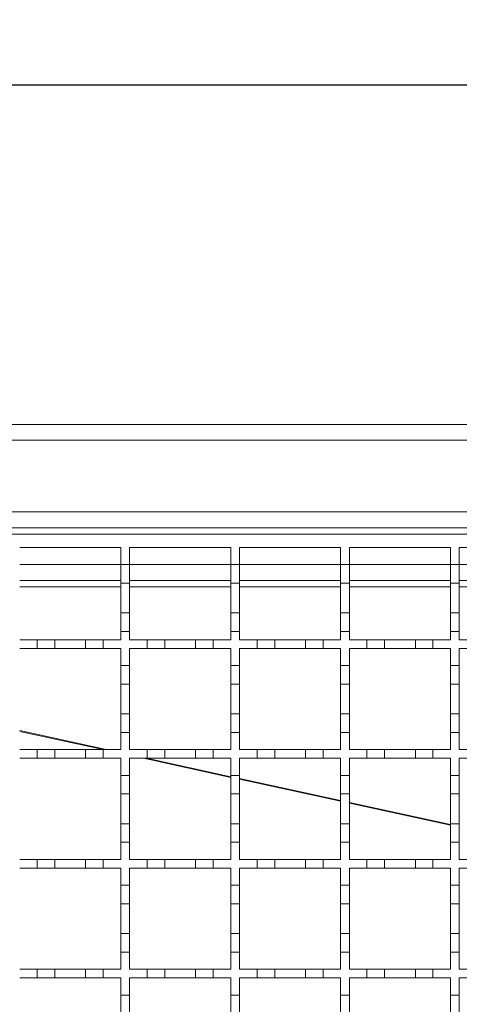
# Model space of a CAD drawing. Units: millimetres. Extents: x 157 to 1406, y 110 to 1002.
# Drawn here: x 398 to 498, y 778 to 1002 of the extents above; entities that cross this region are included whole.
import ezdxf

# ---------------------------------------------------------------- set-up
doc = ezdxf.new("R2010")
doc.units = ezdxf.units.MM
doc.header["$LTSCALE"] = 5
doc.linetypes.add('SLD-Durchgehend', pattern=[0])
doc.layers.add('MAßLINIE_MAßZEICHNUNGEN', color=7, linetype='SLD-Durchgehend')
doc.styles.add('SLDTEXTSTYLE0', font='Opinion Pro')
doc.dimstyles.new('SLDDIMSTYLE0', dxfattribs={"dimtxt": 25.683187, "dimasz": 17.5, "dimexe": 0, "dimexo": 0.0625, "dimgap": 6.420797, "dimtad": 0, "dimdec": 0, "dimrnd": 1e-09, "dimzin": 12, "dimdsep": 46, "dimtxsty": 'SLDTEXTSTYLE0', "dimsah": 1, "dimcen": 0.09, "dimadec": 0, "dimazin": 3, "dimtfac": 1, "dimtdec": 0, "dimtofl": 0, "dimtmove": 0, "dimatfit": 3, "dimfxl": 1, "dimfrac": 2, "dimtolj": 1, "dimtzin": 12, "dimarcsym": 0})

# ---------------------------------------------------------------- blocks, each defined once
blk = doc.blocks.new('_D')
at = {"layer": 'MAßLINIE_MAßZEICHNUNGEN', "color": 7}
for p, q in [((222.22, 913.89), (222.22, 992.17)), ((1272.22, 913.89), (1272.22, 992.17)), ((222.22, 987.17), (679.58, 987.17)), ((1272.22, 987.17), (757.97, 987.17))]:
    blk.add_line(p, q, dxfattribs=at)
for points in [[(222.22, 987.17), (239.72, 979.67), (239.72, 994.67)], [(1272.22, 987.17), (1254.72, 994.67), (1254.72, 979.67)]]:
    blk.add_solid(points, dxfattribs=at)
at = {"layer": 'MAßLINIE_MAßZEICHNUNGEN', "color": 7, "insert": (679.58, 1001.56), "char_height": 26.458, "attachment_point": 1, "style": 'SLDTEXTSTYLE0'}
blk.add_mtext('1050', dxfattribs=at)

msp = doc.modelspace()

# ---------------------------------------------------------------- linework, layer by layer
at = {"color": 7, "linetype": 'SLD-Durchgehend', "lineweight": 18}
for p, q in [((245.72, 909.89), (1248.72, 909.89)), ((1248.72, 906.29), (245.72, 906.29)), ((245.72, 889.99), (1248.72, 889.99)), ((1248.72, 886.39), (245.72, 886.39)), ((246.72, 884.89), (746.72, 884.89)), ((397.72, 881.89), (420.72, 881.89)), ((420.72, 881.89), (420.72, 877.99)), ((422.72, 881.89), (445.72, 881.89)), ((422.72, 877.99), (422.72, 881.89)), ((445.72, 881.89), (445.72, 877.99)), ((447.72, 881.89), (470.72, 881.89)), ((447.72, 877.99), (447.72, 881.89)), ((470.72, 881.89), (470.72, 877.99)), ((472.72, 881.89), (495.72, 881.89)), ((472.72, 877.99), (472.72, 881.89)), ((495.72, 881.89), (495.72, 877.99)), ((497.72, 881.89), (520.72, 881.89)), ((497.72, 877.99), (497.72, 881.89)), ((420.72, 877.99), (422.72, 877.99)), ((420.72, 873.79), (420.72, 877.99)), ((422.72, 877.99), (422.72, 873.79)), ((445.72, 877.99), (447.72, 877.99)), ((445.72, 873.79), (445.72, 877.99)), ((447.72, 877.99), (447.72, 873.79)), ((470.72, 877.99), (472.72, 877.99)), ((470.72, 873.79), (470.72, 877.99)), ((472.72, 877.99), (472.72, 873.79)), ((495.72, 877.99), (497.72, 877.99)), ((495.72, 873.79), (495.72, 877.99)), ((497.72, 877.99), (497.72, 873.79)), ((420.72, 874.39), (397.72, 874.39)), ((445.72, 874.39), (422.72, 874.39)), ((470.72, 874.39), (447.72, 874.39)), ((495.72, 874.39), (472.72, 874.39)), ((520.72, 874.39), (497.72, 874.39)), ((422.72, 873.79), (420.72, 873.79)), ((420.72, 873.79), (420.72, 866.99)), ((422.72, 866.99), (422.72, 873.79)), ((447.72, 873.79), (445.72, 873.79)), ((445.72, 873.79), (445.72, 866.99)), ((447.72, 866.99), (447.72, 873.79)), ((472.72, 873.79), (470.72, 873.79)), ((470.72, 873.79), (470.72, 866.99)), ((472.72, 866.99), (472.72, 873.79)), ((497.72, 873.79), (495.72, 873.79)), ((495.72, 873.79), (495.72, 866.99)), ((497.72, 866.99), (497.72, 873.79)), ((420.72, 866.99), (422.72, 866.99)), ((420.72, 862.79), (420.72, 866.99)), ((422.72, 866.99), (422.72, 862.79)), ((445.72, 866.99), (447.72, 866.99)), ((445.72, 862.79), (445.72, 866.99)), ((447.72, 866.99), (447.72, 862.79)), ((470.72, 866.99), (472.72, 866.99)), ((470.72, 862.79), (470.72, 866.99)), ((472.72, 866.99), (472.72, 862.79)), ((495.72, 866.99), (497.72, 866.99)), ((495.72, 862.79), (495.72, 866.99)), ((497.72, 866.99), (497.72, 862.79)), ((397.72, 860.89), (401.72, 860.89)), ((401.72, 858.89), (401.72, 860.89)), ((401.72, 860.89), (405.72, 860.89)), ((405.72, 860.89), (405.72, 858.89)), ((405.72, 860.89), (412.72, 860.89)), ((412.72, 858.89), (412.72, 860.89)), ((412.72, 860.89), (416.72, 860.89)), ((416.72, 860.89), (416.72, 858.89)), ((416.72, 860.89), (420.72, 860.89)), ((420.72, 862.79), (420.72, 860.89)), ((422.72, 862.79), (420.72, 862.79)), ((422.72, 860.89), (422.72, 862.79)), ((422.72, 860.89), (426.72, 860.89)), ((426.72, 858.89), (426.72, 860.89)), ((426.72, 860.89), (430.72, 860.89)), ((430.72, 860.89), (430.72, 858.89)), ((430.72, 860.89), (437.72, 860.89)), ((437.72, 858.89), (437.72, 860.89)), ((437.72, 860.89), (441.72, 860.89)), ((441.72, 860.89), (441.72, 858.89)), ((441.72, 860.89), (445.72, 860.89)), ((445.72, 862.79), (445.72, 860.89)), ((447.72, 862.79), (445.72, 862.79)), ((447.72, 860.89), (447.72, 862.79)), ((447.72, 860.89), (451.72, 860.89)), ((451.72, 858.89), (451.72, 860.89)), ((451.72, 860.89), (455.72, 860.89)), ((455.72, 860.89), (455.72, 858.89)), ((455.72, 860.89), (462.72, 860.89)), ((462.72, 858.89), (462.72, 860.89)), ((462.72, 860.89), (466.72, 860.89)), ((466.72, 860.89), (466.72, 858.89)), ((466.72, 860.89), (470.72, 860.89)), ((470.72, 862.79), (470.72, 860.89)), ((472.72, 862.79), (470.72, 862.79)), ((472.72, 860.89), (472.72, 862.79)), ((472.72, 860.89), (476.72, 860.89)), ((476.72, 858.89), (476.72, 860.89)), ((476.72, 860.89), (480.72, 860.89)), ((480.72, 860.89), (480.72, 858.89)), ((480.72, 860.89), (487.72, 860.89)), ((487.72, 858.89), (487.72, 860.89)), ((487.72, 860.89), (491.72, 860.89)), ((491.72, 860.89), (491.72, 858.89)), ((491.72, 860.89), (495.72, 860.89)), ((495.72, 862.79), (495.72, 860.89)), ((497.72, 862.79), (495.72, 862.79)), ((497.72, 860.89), (497.72, 862.79)), ((497.72, 860.89), (501.72, 860.89)), ((401.72, 858.89), (397.72, 858.89)), ((405.72, 858.89), (401.72, 858.89)), ((412.72, 858.89), (405.72, 858.89)), ((416.72, 858.89), (412.72, 858.89)), ((420.72, 858.89), (416.72, 858.89)), ((420.72, 858.89), (420.72, 854.99)), ((426.72, 858.89), (422.72, 858.89)), ((422.72, 854.99), (422.72, 858.89)), ((430.72, 858.89), (426.72, 858.89)), ((437.72, 858.89), (430.72, 858.89)), ((441.72, 858.89), (437.72, 858.89)), ((445.72, 858.89), (441.72, 858.89)), ((445.72, 858.89), (445.72, 854.99)), ((451.72, 858.89), (447.72, 858.89)), ((447.72, 854.99), (447.72, 858.89)), ((455.72, 858.89), (451.72, 858.89)), ((462.72, 858.89), (455.72, 858.89)), ((466.72, 858.89), (462.72, 858.89)), ((470.72, 858.89), (466.72, 858.89)), ((470.72, 858.89), (470.72, 854.99)), ((476.72, 858.89), (472.72, 858.89)), ((472.72, 854.99), (472.72, 858.89)), ((480.72, 858.89), (476.72, 858.89)), ((487.72, 858.89), (480.72, 858.89)), ((491.72, 858.89), (487.72, 858.89)), ((495.72, 858.89), (491.72, 858.89)), ((495.72, 858.89), (495.72, 854.99)), ((497.72, 854.99), (497.72, 858.89)), ((501.72, 858.89), (497.72, 858.89)), ((420.72, 854.99), (422.72, 854.99)), ((420.72, 850.79), (420.72, 854.99)), ((422.72, 854.99), (422.72, 850.79)), ((445.72, 854.99), (447.72, 854.99)), ((445.72, 850.79), (445.72, 854.99)), ((447.72, 854.99), (447.72, 850.79)), ((470.72, 854.99), (472.72, 854.99)), ((470.72, 850.79), (470.72, 854.99)), ((472.72, 854.99), (472.72, 850.79)), ((495.72, 854.99), (497.72, 854.99)), ((495.72, 850.79), (495.72, 854.99)), ((497.72, 854.99), (497.72, 850.79)), ((422.72, 850.79), (420.72, 850.79)), ((420.72, 850.79), (420.72, 843.99)), ((422.72, 843.99), (422.72, 850.79)), ((447.72, 850.79), (445.72, 850.79)), ((445.72, 850.79), (445.72, 843.99)), ((447.72, 843.99), (447.72, 850.79)), ((472.72, 850.79), (470.72, 850.79)), ((470.72, 850.79), (470.72, 843.99)), ((472.72, 843.99), (472.72, 850.79)), ((497.72, 850.79), (495.72, 850.79)), ((495.72, 850.79), (495.72, 843.99)), ((497.72, 843.99), (497.72, 850.79)), ((420.72, 843.99), (422.72, 843.99)), ((420.72, 839.79), (420.72, 843.99)), ((422.72, 843.99), (422.72, 839.79)), ((445.72, 843.99), (447.72, 843.99)), ((445.72, 839.79), (445.72, 843.99)), ((447.72, 843.99), (447.72, 839.79)), ((470.72, 843.99), (472.72, 843.99)), ((470.72, 839.79), (470.72, 843.99)), ((472.72, 843.99), (472.72, 839.79)), ((495.72, 843.99), (497.72, 843.99)), ((495.72, 839.79), (495.72, 843.99)), ((497.72, 843.99), (497.72, 839.79)), ((420.72, 839.79), (420.72, 835.89)), ((422.72, 839.79), (420.72, 839.79)), ((422.72, 835.89), (422.72, 839.79)), ((445.72, 839.79), (445.72, 835.89)), ((447.72, 839.79), (445.72, 839.79)), ((447.72, 835.89), (447.72, 839.79)), ((470.72, 839.79), (470.72, 835.89)), ((472.72, 839.79), (470.72, 839.79)), ((472.72, 835.89), (472.72, 839.79)), ((495.72, 839.79), (495.72, 835.89)), ((497.72, 839.79), (495.72, 839.79)), ((497.72, 835.89), (497.72, 839.79)), ((397.72, 835.89), (401.72, 835.89)), ((401.72, 833.89), (397.72, 833.89)), ((401.72, 833.89), (401.72, 835.89)), ((401.72, 835.89), (405.72, 835.89)), ((405.72, 833.89), (401.72, 833.89)), ((405.72, 835.89), (405.72, 833.89)), ((405.72, 835.89), (412.72, 835.89)), ((412.72, 833.89), (405.72, 833.89)), ((412.72, 833.89), (412.72, 835.89)), ((412.72, 835.89), (416.72, 835.89)), ((416.72, 833.89), (412.72, 833.89)), ((416.72, 835.89), (416.72, 833.89)), ((416.72, 835.89), (420.72, 835.89)), ((420.72, 833.89), (416.72, 833.89)), ((420.72, 833.89), (420.72, 829.99)), ((422.72, 835.89), (426.72, 835.89)), ((426.72, 833.89), (422.72, 833.89)), ((422.72, 829.99), (422.72, 833.89)), ((426.72, 833.89), (426.72, 835.89)), ((426.72, 835.89), (430.72, 835.89)), ((430.72, 833.89), (426.72, 833.89)), ((430.72, 835.89), (430.72, 833.89)), ((430.72, 835.89), (437.72, 835.89)), ((437.72, 833.89), (430.72, 833.89)), ((437.72, 833.89), (437.72, 835.89)), ((437.72, 835.89), (441.72, 835.89)), ((441.72, 833.89), (437.72, 833.89)), ((441.72, 835.89), (441.72, 833.89)), ((441.72, 835.89), (445.72, 835.89)), ((445.72, 833.89), (441.72, 833.89)), ((445.72, 833.89), (445.72, 829.99)), ((447.72, 835.89), (451.72, 835.89)), ((451.72, 833.89), (447.72, 833.89)), ((447.72, 829.99), (447.72, 833.89)), ((451.72, 833.89), (451.72, 835.89)), ((451.72, 835.89), (455.72, 835.89)), ((455.72, 833.89), (451.72, 833.89)), ((455.72, 835.89), (455.72, 833.89)), ((455.72, 835.89), (462.72, 835.89)), ((462.72, 833.89), (455.72, 833.89)), ((462.72, 833.89), (462.72, 835.89)), ((462.72, 835.89), (466.72, 835.89)), ((466.72, 833.89), (462.72, 833.89)), ((466.72, 835.89), (466.72, 833.89)), ((466.72, 835.89), (470.72, 835.89)), ((470.72, 833.89), (466.72, 833.89)), ((470.72, 833.89), (470.72, 829.99)), ((472.72, 835.89), (476.72, 835.89)), ((476.72, 833.89), (472.72, 833.89)), ((472.72, 829.99), (472.72, 833.89)), ((476.72, 833.89), (476.72, 835.89)), ((476.72, 835.89), (480.72, 835.89)), ((480.72, 833.89), (476.72, 833.89)), ((480.72, 835.89), (480.72, 833.89)), ((480.72, 835.89), (487.72, 835.89)), ((487.72, 833.89), (480.72, 833.89)), ((487.72, 833.89), (487.72, 835.89)), ((487.72, 835.89), (491.72, 835.89)), ((491.72, 833.89), (487.72, 833.89)), ((491.72, 835.89), (491.72, 833.89)), ((491.72, 835.89), (495.72, 835.89)), ((495.72, 833.89), (491.72, 833.89)), ((495.72, 833.89), (495.72, 829.99)), ((497.72, 835.89), (501.72, 835.89)), ((501.72, 833.89), (497.72, 833.89)), ((497.72, 829.99), (497.72, 833.89)), ((420.72, 829.99), (422.72, 829.99)), ((420.72, 825.79), (420.72, 829.99)), ((422.72, 829.99), (422.72, 825.79)), ((445.72, 829.99), (447.72, 829.99)), ((445.72, 825.79), (445.72, 829.99)), ((447.72, 829.99), (447.72, 825.79)), ((470.72, 829.99), (472.72, 829.99)), ((470.72, 825.79), (470.72, 829.99)), ((472.72, 829.99), (472.72, 825.79)), ((495.72, 829.99), (497.72, 829.99)), ((495.72, 825.79), (495.72, 829.99)), ((497.72, 829.99), (497.72, 825.79)), ((422.72, 825.79), (420.72, 825.79)), ((420.72, 825.79), (420.72, 818.99)), ((422.72, 818.99), (422.72, 825.79)), ((447.72, 825.79), (445.72, 825.79)), ((445.72, 825.79), (445.72, 818.99)), ((447.72, 818.99), (447.72, 825.79)), ((472.72, 825.79), (470.72, 825.79)), ((470.72, 825.79), (470.72, 818.99)), ((472.72, 818.99), (472.72, 825.79)), ((497.72, 825.79), (495.72, 825.79)), ((495.72, 825.79), (495.72, 818.99)), ((497.72, 818.99), (497.72, 825.79)), ((420.72, 818.99), (422.72, 818.99)), ((420.72, 814.79), (420.72, 818.99)), ((422.72, 818.99), (422.72, 814.79)), ((445.72, 818.99), (447.72, 818.99)), ((445.72, 814.79), (445.72, 818.99)), ((447.72, 818.99), (447.72, 814.79)), ((470.72, 818.99), (472.72, 818.99)), ((470.72, 814.79), (470.72, 818.99)), ((472.72, 818.99), (472.72, 814.79)), ((495.72, 818.99), (497.72, 818.99)), ((495.72, 814.79), (495.72, 818.99)), ((497.72, 818.99), (497.72, 814.79)), ((420.72, 814.79), (420.72, 810.89)), ((422.72, 814.79), (420.72, 814.79)), ((422.72, 810.89), (422.72, 814.79)), ((445.72, 814.79), (445.72, 810.89)), ((447.72, 814.79), (445.72, 814.79)), ((447.72, 810.89), (447.72, 814.79)), ((470.72, 814.79), (470.72, 810.89)), ((472.72, 814.79), (470.72, 814.79)), ((472.72, 810.89), (472.72, 814.79)), ((495.72, 814.79), (495.72, 810.89)), ((497.72, 814.79), (495.72, 814.79)), ((497.72, 810.89), (497.72, 814.79)), ((397.72, 810.89), (401.72, 810.89)), ((401.72, 808.89), (401.72, 810.89)), ((401.72, 810.89), (405.72, 810.89)), ((405.72, 810.89), (405.72, 808.89)), ((405.72, 810.89), (412.72, 810.89)), ((412.72, 808.89), (412.72, 810.89)), ((412.72, 810.89), (416.72, 810.89)), ((416.72, 810.89), (416.72, 808.89)), ((416.72, 810.89), (420.72, 810.89)), ((422.72, 810.89), (426.72, 810.89)), ((426.72, 808.89), (426.72, 810.89)), ((426.72, 810.89), (430.72, 810.89)), ((430.72, 810.89), (430.72, 808.89)), ((430.72, 810.89), (437.72, 810.89)), ((437.72, 808.89), (437.72, 810.89)), ((437.72, 810.89), (441.72, 810.89)), ((441.72, 810.89), (441.72, 808.89)), ((441.72, 810.89), (445.72, 810.89)), ((447.72, 810.89), (451.72, 810.89)), ((451.72, 808.89), (451.72, 810.89)), ((451.72, 810.89), (455.72, 810.89)), ((455.72, 810.89), (455.72, 808.89)), ((455.72, 810.89), (462.72, 810.89)), ((462.72, 808.89), (462.72, 810.89)), ((462.72, 810.89), (466.72, 810.89)), ((466.72, 810.89), (466.72, 808.89)), ((466.72, 810.89), (470.72, 810.89)), ((472.72, 810.89), (476.72, 810.89)), ((476.72, 808.89), (476.72, 810.89)), ((476.72, 810.89), (480.72, 810.89)), ((480.72, 810.89), (480.72, 808.89)), ((480.72, 810.89), (487.72, 810.89)), ((487.72, 808.89), (487.72, 810.89)), ((487.72, 810.89), (491.72, 810.89)), ((491.72, 810.89), (491.72, 808.89)), ((491.72, 810.89), (495.72, 810.89)), ((497.72, 810.89), (501.72, 810.89)), ((401.72, 808.89), (397.72, 808.89)), ((405.72, 808.89), (401.72, 808.89)), ((412.72, 808.89), (405.72, 808.89)), ((416.72, 808.89), (412.72, 808.89)), ((420.72, 808.89), (416.72, 808.89)), ((420.72, 808.89), (420.72, 804.99)), ((426.72, 808.89), (422.72, 808.89)), ((422.72, 804.99), (422.72, 808.89)), ((430.72, 808.89), (426.72, 808.89)), ((437.72, 808.89), (430.72, 808.89)), ((441.72, 808.89), (437.72, 808.89)), ((445.72, 808.89), (441.72, 808.89)), ((445.72, 808.89), (445.72, 804.99)), ((451.72, 808.89), (447.72, 808.89)), ((447.72, 804.99), (447.72, 808.89)), ((455.72, 808.89), (451.72, 808.89)), ((462.72, 808.89), (455.72, 808.89)), ((466.72, 808.89), (462.72, 808.89)), ((470.72, 808.89), (466.72, 808.89)), ((470.72, 808.89), (470.72, 804.99)), ((476.72, 808.89), (472.72, 808.89)), ((472.72, 804.99), (472.72, 808.89)), ((480.72, 808.89), (476.72, 808.89)), ((487.72, 808.89), (480.72, 808.89)), ((491.72, 808.89), (487.72, 808.89)), ((495.72, 808.89), (491.72, 808.89)), ((495.72, 808.89), (495.72, 804.99)), ((501.72, 808.89), (497.72, 808.89)), ((497.72, 804.99), (497.72, 808.89)), ((420.72, 804.99), (422.72, 804.99)), ((420.72, 800.79), (420.72, 804.99)), ((422.72, 804.99), (422.72, 800.79)), ((445.72, 804.99), (447.72, 804.99)), ((445.72, 800.79), (445.72, 804.99)), ((447.72, 804.99), (447.72, 800.79)), ((470.72, 804.99), (472.72, 804.99)), ((470.72, 800.79), (470.72, 804.99)), ((472.72, 804.99), (472.72, 800.79)), ((495.72, 804.99), (497.72, 804.99)), ((495.72, 800.79), (495.72, 804.99)), ((497.72, 804.99), (497.72, 800.79)), ((422.72, 800.79), (420.72, 800.79)), ((420.72, 800.79), (420.72, 793.99)), ((422.72, 793.99), (422.72, 800.79)), ((447.72, 800.79), (445.72, 800.79)), ((445.72, 800.79), (445.72, 793.99)), ((447.72, 793.99), (447.72, 800.79)), ((472.72, 800.79), (470.72, 800.79)), ((470.72, 800.79), (470.72, 793.99)), ((472.72, 793.99), (472.72, 800.79)), ((497.72, 800.79), (495.72, 800.79)), ((495.72, 800.79), (495.72, 793.99)), ((497.72, 793.99), (497.72, 800.79)), ((420.72, 793.99), (422.72, 793.99)), ((420.72, 789.79), (420.72, 793.99)), ((422.72, 793.99), (422.72, 789.79)), ((445.72, 793.99), (447.72, 793.99)), ((445.72, 789.79), (445.72, 793.99)), ((447.72, 793.99), (447.72, 789.79)), ((470.72, 793.99), (472.72, 793.99)), ((470.72, 789.79), (470.72, 793.99)), ((472.72, 793.99), (472.72, 789.79)), ((495.72, 793.99), (497.72, 793.99)), ((495.72, 789.79), (495.72, 793.99)), ((497.72, 793.99), (497.72, 789.79)), ((420.72, 789.79), (420.72, 785.89)), ((422.72, 789.79), (420.72, 789.79)), ((422.72, 785.89), (422.72, 789.79)), ((445.72, 789.79), (445.72, 785.89)), ((447.72, 789.79), (445.72, 789.79)), ((447.72, 785.89), (447.72, 789.79)), ((470.72, 789.79), (470.72, 785.89)), ((472.72, 789.79), (470.72, 789.79)), ((472.72, 785.89), (472.72, 789.79)), ((495.72, 789.79), (495.72, 785.89)), ((497.72, 789.79), (495.72, 789.79)), ((497.72, 785.89), (497.72, 789.79)), ((397.72, 785.89), (401.72, 785.89)), ((401.72, 783.89), (401.72, 785.89)), ((401.72, 785.89), (405.72, 785.89)), ((405.72, 785.89), (405.72, 783.89)), ((405.72, 785.89), (412.72, 785.89)), ((412.72, 783.89), (412.72, 785.89)), ((412.72, 785.89), (416.72, 785.89)), ((416.72, 785.89), (416.72, 783.89)), ((416.72, 785.89), (420.72, 785.89)), ((422.72, 785.89), (426.72, 785.89)), ((426.72, 783.89), (426.72, 785.89)), ((426.72, 785.89), (430.72, 785.89)), ((430.72, 785.89), (430.72, 783.89)), ((430.72, 785.89), (437.72, 785.89)), ((437.72, 783.89), (437.72, 785.89)), ((437.72, 785.89), (441.72, 785.89)), ((441.72, 785.89), (441.72, 783.89)), ((441.72, 785.89), (445.72, 785.89)), ((447.72, 785.89), (451.72, 785.89)), ((451.72, 783.89), (451.72, 785.89)), ((451.72, 785.89), (455.72, 785.89)), ((455.72, 785.89), (455.72, 783.89)), ((455.72, 785.89), (462.72, 785.89)), ((462.72, 783.89), (462.72, 785.89)), ((462.72, 785.89), (466.72, 785.89)), ((466.72, 785.89), (466.72, 783.89)), ((466.72, 785.89), (470.72, 785.89)), ((472.72, 785.89), (476.72, 785.89)), ((476.72, 783.89), (476.72, 785.89)), ((476.72, 785.89), (480.72, 785.89)), ((480.72, 785.89), (480.72, 783.89)), ((480.72, 785.89), (487.72, 785.89)), ((487.72, 783.89), (487.72, 785.89)), ((487.72, 785.89), (491.72, 785.89)), ((491.72, 785.89), (491.72, 783.89)), ((491.72, 785.89), (495.72, 785.89)), ((497.72, 785.89), (501.72, 785.89)), ((401.72, 783.89), (397.72, 783.89)), ((405.72, 783.89), (401.72, 783.89)), ((412.72, 783.89), (405.72, 783.89)), ((416.72, 783.89), (412.72, 783.89)), ((420.72, 783.89), (416.72, 783.89)), ((420.72, 783.89), (420.72, 779.99)), ((426.72, 783.89), (422.72, 783.89)), ((422.72, 779.99), (422.72, 783.89)), ((430.72, 783.89), (426.72, 783.89)), ((437.72, 783.89), (430.72, 783.89)), ((441.72, 783.89), (437.72, 783.89)), ((445.72, 783.89), (441.72, 783.89)), ((445.72, 783.89), (445.72, 779.99)), ((451.72, 783.89), (447.72, 783.89)), ((447.72, 779.99), (447.72, 783.89)), ((455.72, 783.89), (451.72, 783.89)), ((462.72, 783.89), (455.72, 783.89)), ((466.72, 783.89), (462.72, 783.89)), ((470.72, 783.89), (466.72, 783.89)), ((470.72, 783.89), (470.72, 779.99)), ((476.72, 783.89), (472.72, 783.89)), ((472.72, 779.99), (472.72, 783.89)), ((480.72, 783.89), (476.72, 783.89)), ((487.72, 783.89), (480.72, 783.89)), ((491.72, 783.89), (487.72, 783.89)), ((495.72, 783.89), (491.72, 783.89)), ((495.72, 783.89), (495.72, 779.99)), ((497.72, 779.99), (497.72, 783.89)), ((501.72, 783.89), (497.72, 783.89)), ((420.72, 779.99), (422.72, 779.99)), ((420.72, 775.79), (420.72, 779.99)), ((422.72, 779.99), (422.72, 775.79)), ((445.72, 779.99), (447.72, 779.99)), ((445.72, 775.79), (445.72, 779.99)), ((447.72, 779.99), (447.72, 775.79)), ((470.72, 779.99), (472.72, 779.99)), ((470.72, 775.79), (470.72, 779.99)), ((472.72, 779.99), (472.72, 775.79)), ((495.72, 779.99), (497.72, 779.99)), ((495.72, 775.79), (495.72, 779.99)), ((497.72, 779.99), (497.72, 775.79))]:
    msp.add_line(p, q, dxfattribs=at)
at = {"color": 1, "linetype": 'SLD-Durchgehend', "lineweight": 18}
for p, q in [((397.72, 877.99), (420.72, 877.99)), ((422.72, 877.99), (445.72, 877.99)), ((447.72, 877.99), (470.72, 877.99)), ((472.72, 877.99), (495.72, 877.99)), ((497.72, 877.99), (520.72, 877.99)), ((420.72, 872.94), (397.72, 872.94)), ((445.72, 872.94), (422.72, 872.94)), ((470.72, 872.94), (447.72, 872.94)), ((495.72, 872.94), (472.72, 872.94)), ((520.72, 872.94), (497.72, 872.94)), ((397.72, 840.19), (417.39, 835.89)), ((397.72, 840.03), (416.7, 835.89)), ((425.86, 833.89), (445.72, 829.55)), ((426.55, 833.89), (445.72, 829.71)), ((447.72, 829.27), (470.72, 824.25)), ((447.72, 829.12), (470.72, 824.1)), ((472.72, 823.81), (495.72, 818.79)), ((472.72, 823.66), (495.72, 818.64))]:
    msp.add_line(p, q, dxfattribs=at)

# ---------------------------------------------------------------- dimensions: what is measured, and where the dimension line sits
at = {"layer": 'MAßLINIE_MAßZEICHNUNGEN', "color": 7}
dim = msp.add_linear_dim(base=(222.22, 987.17), p1=(1272.22, 908.89), p2=(222.22, 908.89), dimstyle='SLDDIMSTYLE0', dxfattribs=at)
dim.commit()
dim.dimension.update_dxf_attribs({"geometry": '_D', "text_midpoint": (718.77, 987.17), "dimtype": 160})

doc.saveas('drawing.dxf')
